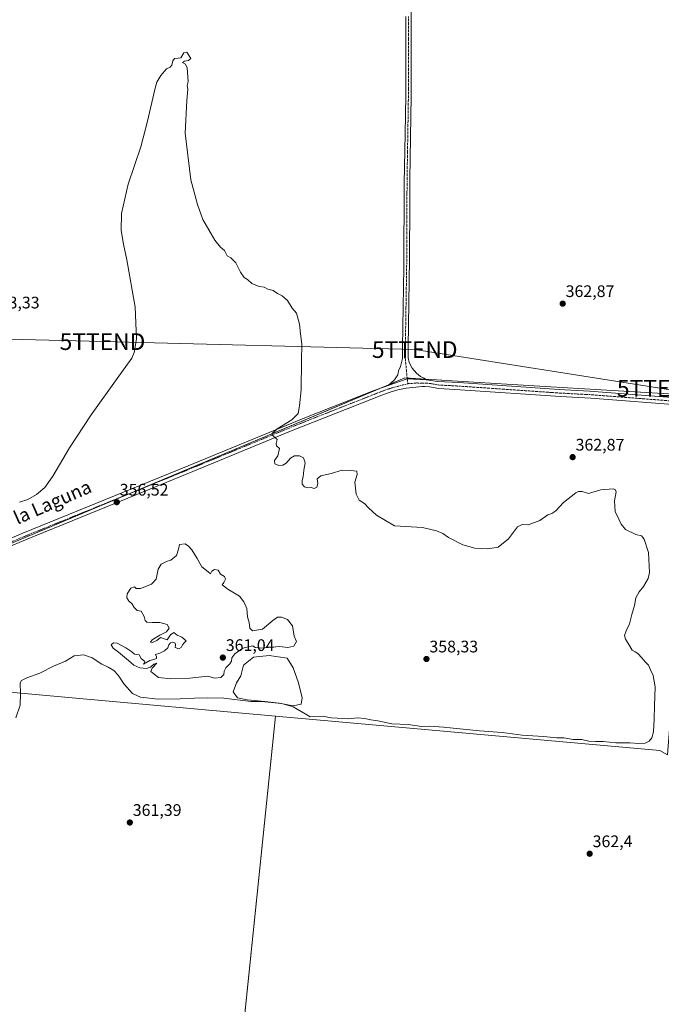
# Model space of a CAD drawing. Units: metres. Extents: x 593983 to 597442, y 4715189 to 4717549.
# Drawn here: x 595356 to 595739, y 4716412 to 4717000 of the extents above; entities that cross this region are included whole.
import ezdxf
from ezdxf.enums import TextEntityAlignment as Align

# ---------------------------------------------------------------- set-up
doc = ezdxf.new("R2010")
doc.units = ezdxf.units.M
doc.header["$MEASUREMENT"] = 0
doc.linetypes.add('TRAZO_Y_PUNTO', pattern=[1, 0.5, -0.25, 0, -0.25])
doc.layers.get('0').update_dxf_attribs({"lineweight": 5})
for name, color, linetype, lineweight in [('Carátula', 7, 'Continuous', 5), ('Cultivos herbáceos CxS', 92, 'Continuous', 0), ('Cultivos leñosos', 92, 'Continuous', 0), ('Cultivos leñosos CxS', 92, 'Continuous', 0), ('Curva de nivel normal', 36, 'Continuous', 0), ('Estanque', 2, 'Continuous', 0), ('Estanque Cxs', 2, 'Continuous', 0), ('Pista no pavimentada', 254, 'Continuous', 13), ('Pista no pavimentada Cxs', 254, 'Continuous', 0), ('Pista no pavimentada eje', 9, 'TRAZO_Y_PUNTO', 0), ('Pista pavimentada eje', 135, 'TRAZO_Y_PUNTO', 0), ('Punto de cota en terreno', 7, 'Continuous', 0), ('Rótulo de punto de cota en terreno', 19, 'Continuous', 0), ('Suelo desnudo', 252, 'Continuous', 0), ('Suelo desnudo CxS', 43, 'Continuous', 0), ('Tendido', 6, 'Continuous', 0), ('Texto cartográfico', 19, 'Continuous', 0), ('Torre de tendido puntual', 7, 'Continuous', 0)]:
    doc.layers.add(name, color=color, linetype=linetype, lineweight=lineweight)
doc.styles.add('Arial', font='txt', dxfattribs={"height": 0.2})

# ---------------------------------------------------------------- blocks, each defined once
blk = doc.blocks.new('*U153')
at = {"layer": 'Cultivos herbáceos CxS', "color": 92, "linetype": 'Continuous', "lineweight": 0}
for points in [[(595474.08, 4716249.48, 362.52), (595508.4, 4716583.99, 363.05), (595738.24, 4716563.36, 362.22), (595742.77, 4716560.9, 362.61)], [(595753.49, 4716776.07, 363.15), (595669.61, 4716781.16, 363.16), (595617.34, 4716784.32, 362.99), (595585.7, 4716786.24, 363.04), (595574.71, 4716781.62, 362.63), (595401.8, 4716708.89, 356.3), (595298.07, 4716665.26, 354.07)]]:
    blk.add_polyline3d(points, dxfattribs=at)
blk = doc.blocks.new('5PATER')
at = {"layer": 'Carátula', "linetype": 'Continuous', "lineweight": 5}
h = blk.add_hatch(color=250, dxfattribs=at)
edge = h.paths.add_edge_path()
edge.add_ellipse((0, 0.01), major_axis=(-1.33, -1.34), ratio=0.999422, start_angle=0, end_angle=360)
blk = doc.blocks.new('5TTEND')
blk.add_text('5TTEND', height=10).set_placement((0, 0), align=Align.MIDDLE_CENTER)

msp = doc.modelspace()

# ---------------------------------------------------------------- linework, layer by layer
at = {"layer": 'Cultivos herbáceos CxS', "color": 92, "linetype": 'Continuous', "lineweight": 0}
for points in [[(595266.2, 4716605.74, 355.85), (595257.11, 4716600.28, 355.63), (595240.78, 4716590.48, 355.86), (595228.92, 4716570.99, 357.97), (595192.48, 4716576.92, 351.63), (595174.76, 4716613.2, 353.89), (595174.68, 4716613.36, 353.94), (595298.07, 4716665.26, 354.07), (595401.8, 4716708.89, 356.3), (595422.31, 4716717.52, 356.71), (595570.2, 4716779.73, 362.58), (595574.71, 4716781.62, 362.63), (595576.41, 4716782.33, 362.65), (595585.7, 4716786.24, 363.04), (595587.16, 4716786.15, 363.08), (595598.21, 4716785.48, 362.82), (595617.34, 4716784.32, 362.99), (595669.6, 4716781.16, 363.16), (595753.49, 4716776.07, 363.15), (595756.3, 4716773.75, 363.34), (595759, 4716771.52, 363.25), (595761.7, 4716769.28, 363.06), (595763.99, 4716767.39, 362.95)], [(595508.4, 4716583.99, 363.05), (595474.65, 4716255.04, 362.56)], [(595742.77, 4716560.9, 362.61), (595738.24, 4716563.36, 362.22), (595508.4, 4716583.99, 363.05)]]:
    msp.add_polyline3d(points, dxfattribs=at)
at = {"layer": 'Cultivos leñosos', "color": 92, "linetype": 'Continuous', "lineweight": 0}
for points in [[(595266.2, 4716605.74, 355.85), (595285.43, 4716604.01, 357.15), (595307.6, 4716602.02, 357.92), (595384.73, 4716595.1, 361.06), (595508.4, 4716583.99, 363.05)], [(595508.4, 4716583.99, 363.05), (595474.65, 4716255.04, 362.56)]]:
    msp.add_polyline3d(points, dxfattribs=at)
at = {"layer": 'Cultivos leñosos CxS', "color": 92, "linetype": 'Continuous', "lineweight": 0}
msp.add_polyline3d([(595330.55, 4716257.54, 362.67), (595349.13, 4716437.72, 361.89), (595290.92, 4716428.46, 362.01), (595247.26, 4716432.42, 362.38), (595266.2, 4716605.74, 355.85), (595285.43, 4716604.01, 357.15), (595307.6, 4716602.02, 357.92), (595384.73, 4716595.1, 361.06), (595508.4, 4716583.99, 363.05), (595508.4, 4716583.99, 363.05), (595474.08, 4716249.48, 362.52)], dxfattribs=at)
at = {"layer": 'Curva de nivel normal', "color": 36, "linetype": 'Continuous', "lineweight": 0}
for points in [[(595353.34, 4716583.05, 360), (595355.82, 4716590.64, 360), (595356.04, 4716597.54, 360), (595355.84, 4716603.91, 360), (595356.61, 4716605.21, 360), (595359.82, 4716606.88, 360), (595367.58, 4716609.72, 360), (595375.68, 4716613.97, 360), (595383.01, 4716616.94, 360), (595388.11, 4716620.14, 360), (595393.84, 4716620.61, 360), (595398.85, 4716618.89, 360), (595404.63, 4716615.09, 360), (595408.44, 4716613.23, 360), (595411.79, 4716611.26, 360), (595414.37, 4716608.56, 360), (595418.07, 4716603.11, 360), (595423.06, 4716597.58, 360), (595427.72, 4716595.36, 360), (595438.33, 4716594.2, 360), (595451.59, 4716594.24, 360), (595460.04, 4716594.82, 360), (595468.02, 4716594.92, 360), (595477.52, 4716594.65, 360), (595493.7, 4716592.71, 360), (595500.05, 4716592.71, 360), (595512.01, 4716591.52, 360), (595518.97, 4716589.46, 360), (595526.16, 4716585.29, 360), (595529.18, 4716583.64, 360), (595536.5, 4716583.91, 360), (595541.97, 4716582.89, 360), (595552.07, 4716582.47, 360), (595557.56, 4716582.9, 360), (595561.74, 4716582.65, 360), (595565.5, 4716581.81, 360), (595569.62, 4716581.19, 360), (595577.95, 4716579.39, 360), (595587.82, 4716578.93, 360), (595595.68, 4716577.8, 360), (595600.83, 4716577.94, 360), (595609, 4716577.45, 360), (595630.5, 4716575.23, 360), (595644.01, 4716574.21, 360), (595656.02, 4716572.68, 360), (595668.67, 4716571.84, 360), (595676.72, 4716571.03, 360), (595680.87, 4716570.98, 360), (595686.35, 4716570.04, 360), (595691.5, 4716569.94, 360), (595695.68, 4716569.01, 360), (595699.69, 4716568.73, 360), (595704.36, 4716568.85, 360), (595711.94, 4716568.01, 360), (595720.32, 4716567.99, 360), (595725.6, 4716567.58, 360), (595729.43, 4716567.84, 360), (595731.92, 4716568.95, 360), (595733.45, 4716570.92, 360), (595734.38, 4716574.61, 360), (595734.9, 4716582.25, 360), (595734.96, 4716590.17, 360), (595735.42, 4716601.6, 360), (595734.21, 4716608.3, 360), (595732.62, 4716611.64, 360), (595731.45, 4716614.56, 360), (595729.36, 4716616.47, 360), (595727.47, 4716618.9, 360), (595725.07, 4716621.47, 360), (595723.51, 4716622.5, 360), (595721.61, 4716623.48, 360), (595719.74, 4716626.88, 360), (595717.6, 4716630.04, 360), (595717.1, 4716632.22, 360), (595718.01, 4716635.06, 360), (595720.04, 4716639.16, 360), (595721.44, 4716644.75, 360), (595723.04, 4716650.23, 360), (595723.97, 4716654.7, 360), (595725.78, 4716658.27, 360), (595728.36, 4716661.42, 360), (595731.3, 4716666.25, 360), (595732.12, 4716669.9, 360), (595731.4, 4716681.86, 360), (595728.86, 4716689.84, 360), (595727.33, 4716691.9, 360), (595723.96, 4716692.6, 360), (595717.79, 4716695.7, 360), (595715.11, 4716698.74, 360), (595713.81, 4716701.72, 360), (595711.51, 4716706.42, 360), (595711.22, 4716712.69, 360), (595712.2, 4716718.04, 360), (595711.6, 4716719.6, 360), (595710.36, 4716719.89, 360), (595702.9, 4716719.24, 360), (595695.61, 4716717.06, 360), (595691.72, 4716718.27, 360), (595689.59, 4716718.39, 360), (595687.95, 4716717.57, 360), (595680.59, 4716711.79, 360), (595676.03, 4716706.79, 360), (595673.72, 4716705.12, 360), (595671.29, 4716704.39, 360), (595666.51, 4716701, 360), (595659.46, 4716698.33, 360), (595655.89, 4716698.68, 360), (595653.04, 4716697.24, 360), (595647.69, 4716689.93, 360), (595641.54, 4716684.95, 360), (595635.42, 4716684.05, 360), (595631.71, 4716684.28, 360), (595627.71, 4716684.37, 360), (595620.56, 4716686.4, 360), (595611.86, 4716690.83, 360), (595608.5, 4716693.25, 360), (595604.73, 4716694.85, 360), (595596.43, 4716696.88, 360), (595579.69, 4716697.87, 360), (595568.85, 4716704.18, 360), (595564.15, 4716708.6, 360), (595561.63, 4716711.08, 360), (595558.45, 4716713.24, 360), (595556.61, 4716716.8, 360), (595555.89, 4716723.96, 360), (595557.24, 4716728.49, 360), (595557.06, 4716730.53, 360), (595553.48, 4716730.93, 360), (595548.37, 4716731.14, 360), (595541.68, 4716729.06, 360), (595535.52, 4716727.62, 360), (595533.45, 4716725.82, 360), (595533.86, 4716723.02, 360), (595533.11, 4716720.96, 360), (595531.63, 4716720.1, 360), (595529.76, 4716720.71, 360), (595527.49, 4716720.62, 360), (595525.72, 4716721.09, 360), (595524.48, 4716722.81, 360), (595524.41, 4716724.81, 360), (595525.02, 4716727.14, 360), (595525.46, 4716730.99, 360), (595526.3, 4716735.51, 360), (595525.27, 4716738.4, 360), (595522.74, 4716739.71, 360), (595519.87, 4716739.65, 360), (595517.49, 4716738.21, 360), (595514.81, 4716735.34, 360), (595512.85, 4716734.16, 360), (595510.49, 4716733.96, 360), (595508.11, 4716734.96, 360), (595507.85, 4716736.85, 360), (595509.8, 4716739.64, 360), (595510.89, 4716743.99, 360), (595509.06, 4716745.7, 360), (595508.86, 4716747.05, 360), (595509.39, 4716749.37, 360), (595507.15, 4716751.54, 360), (595506.26, 4716752.77, 360), (595509.48, 4716755.88, 360), (595518.17, 4716761.23, 360), (595522.1, 4716765, 360), (595522.73, 4716769.49, 360), (595523.79, 4716779.15, 360), (595524.05, 4716796.49, 360), (595524.28, 4716806.42, 360), (595523.46, 4716812.55, 360), (595522.79, 4716818.42, 360), (595521.11, 4716824.94, 360), (595518.51, 4716828.03, 360), (595515.6, 4716832.58, 360), (595512.54, 4716835.32, 360), (595509.74, 4716836.68, 360), (595507.06, 4716838.48, 360), (595503.94, 4716839.41, 360), (595501.61, 4716840.48, 360), (595498.74, 4716840.86, 360), (595494.28, 4716842.75, 360), (595491.68, 4716845.03, 360), (595489.68, 4716846.32, 360), (595487.52, 4716849.52, 360), (595484.73, 4716855.16, 360), (595481.8, 4716858.1, 360), (595479.54, 4716859.2, 360), (595477.99, 4716862.36, 360), (595475.51, 4716864.43, 360), (595472.26, 4716868.62, 360), (595465.04, 4716880.97, 360), (595461.79, 4716889.87, 360), (595457.96, 4716904.78, 360), (595454.39, 4716932.57, 360), (595455.57, 4716952.26, 360), (595456.07, 4716958.9, 360), (595455.68, 4716961.1, 360), (595456.37, 4716963.59, 360), (595455.6, 4716971.75, 360), (595454.65, 4716973.8, 360), (595452.96, 4716974.89, 360), (595454.03, 4716975.66, 360), (595456.45, 4716976.1, 360), (595457.8, 4716977.28, 360), (595455.56, 4716980.99, 360), (595453.68, 4716980.63, 360), (595451.81, 4716977.71, 360), (595450.21, 4716977.47, 360), (595448.02, 4716977.29, 360), (595447.04, 4716975.8, 360), (595446.59, 4716973.21, 360), (595445.52, 4716972.02, 360), (595443.39, 4716971.06, 360), (595439.94, 4716967.11, 360), (595437.47, 4716963.21, 360), (595436.31, 4716958.83, 360), (595431.93, 4716939.83, 360), (595428.01, 4716924.5, 360), (595420.42, 4716902.16, 360), (595416.38, 4716884.49, 360), (595416.31, 4716874.49, 360), (595417.57, 4716866.15, 360), (595419.64, 4716856.82, 360), (595424.62, 4716828.49, 360), (595425.39, 4716809.62, 360), (595424.03, 4716801.46, 360), (595422.63, 4716797.97, 360), (595413.75, 4716785.94, 360), (595398.37, 4716764.15, 360), (595385.41, 4716744.48, 360), (595375.39, 4716727.48, 360), (595370.67, 4716720.73, 360), (595365.67, 4716716.58, 360), (595360.37, 4716713.62, 360), (595355.43, 4716712.02, 360)], [(595456.41, 4716685.54, 360), (595458.56, 4716683.45, 360), (595461.66, 4716678.28, 360), (595464.42, 4716673.22, 360), (595468.28, 4716670.36, 360), (595469.68, 4716669.14, 360), (595470.44, 4716670.62, 360), (595471.94, 4716671.77, 360), (595474.23, 4716671.23, 360), (595475.69, 4716668.82, 360), (595477.95, 4716667.42, 360), (595478.65, 4716665.94, 360), (595477.55, 4716664, 360), (595476.54, 4716662.5, 360), (595480.06, 4716659.85, 360), (595487.02, 4716655.82, 360), (595489.52, 4716652.3, 360), (595491.34, 4716648.4, 360), (595491.79, 4716643.37, 360), (595492.78, 4716639.94, 360), (595493.13, 4716636.59, 360), (595494.76, 4716635.03, 360), (595500.79, 4716636.04, 360), (595506.88, 4716641.14, 360), (595509.68, 4716643.14, 360), (595512.01, 4716643.16, 360), (595515.6, 4716641.72, 360), (595518.61, 4716638.01, 360), (595519.55, 4716631.82, 360), (595520.97, 4716628.63, 360), (595519.36, 4716625.85, 360), (595515.91, 4716625.03, 360), (595510.95, 4716625.6, 360), (595500, 4716624.56, 360), (595496.27, 4716624.96, 360), (595494.9, 4716625.95, 360), (595492.24, 4716625.48, 360), (595489, 4716624.68, 360), (595484.09, 4716621.26, 360), (595482.32, 4716618.81, 360), (595482.13, 4716616.94, 360), (595481.24, 4716615.33, 360), (595478.87, 4716612.94, 360), (595477.86, 4716610.81, 360), (595477.62, 4716608.81, 360), (595475.76, 4716607.02, 360), (595472.11, 4716606.66, 360), (595467.94, 4716607.95, 360), (595457.29, 4716606.76, 360), (595445.82, 4716606.26, 360), (595438.63, 4716607, 360), (595435.89, 4716609, 360), (595433.91, 4716610.64, 360), (595434.68, 4716612.75, 360), (595437.47, 4716615.64, 360), (595435.68, 4716615.09, 360), (595433.68, 4716613.28, 360), (595431.29, 4716612.39, 360), (595427.41, 4716612.78, 360), (595423.75, 4716614.51, 360), (595420.66, 4716617.31, 360), (595414.73, 4716622.16, 360), (595411.42, 4716624.54, 360), (595410.27, 4716626.6, 360), (595411.56, 4716627.85, 360), (595413.87, 4716627.54, 360), (595419.03, 4716624.83, 360), (595422.58, 4716622.38, 360), (595424.24, 4716621.1, 360), (595427.01, 4716620.56, 360), (595428.14, 4716618.45, 360), (595430.32, 4716616.6, 360), (595429.49, 4716615.06, 360), (595433.35, 4716617.22, 360), (595435.68, 4716617.84, 360), (595437.35, 4716618.46, 360), (595437.35, 4716619.51, 360), (595436.68, 4716620.82, 360), (595439.42, 4716621.72, 360), (595442.13, 4716622.95, 360), (595444.18, 4716624.81, 360), (595444.72, 4716626.67, 360), (595445.74, 4716627.85, 360), (595447.18, 4716628.17, 360), (595448.44, 4716627.69, 360), (595448.7, 4716626.63, 360), (595448.44, 4716625.02, 360), (595450.61, 4716624.3, 360), (595452.13, 4716625.02, 360), (595452.81, 4716626.62, 360), (595453.92, 4716627.74, 360), (595455.06, 4716629.06, 360), (595452.51, 4716631.13, 360), (595449.79, 4716632.5, 360), (595447.65, 4716634.04, 360), (595445.75, 4716632.64, 360), (595443.68, 4716629.56, 360), (595439.69, 4716631.05, 360), (595437.5, 4716629.17, 360), (595434.96, 4716627.98, 360), (595433.83, 4716628.23, 360), (595434.68, 4716629.56, 360), (595439.35, 4716632.4, 360), (595443.29, 4716634.32, 360), (595444.94, 4716636.69, 360), (595443.79, 4716638.72, 360), (595439.31, 4716639.96, 360), (595434.83, 4716639.96, 360), (595431.58, 4716640.25, 360), (595430.49, 4716641.14, 360), (595429.95, 4716643.62, 360), (595428.22, 4716646.68, 360), (595425.73, 4716647.2, 360), (595423.92, 4716649.04, 360), (595422.63, 4716651.43, 360), (595421.02, 4716652.56, 360), (595419.57, 4716654.7, 360), (595419.86, 4716657.18, 360), (595421.96, 4716660.44, 360), (595424.26, 4716661.39, 360), (595425.23, 4716660.36, 360), (595427.71, 4716660.27, 360), (595434.37, 4716662.98, 360), (595437.09, 4716665.91, 360), (595438.4, 4716671.81, 360), (595440.14, 4716674.81, 360), (595443.35, 4716676.47, 360), (595446.01, 4716677.29, 360), (595449.23, 4716680.07, 360), (595450.54, 4716683.87, 360), (595451.12, 4716686.65, 360), (595454.46, 4716686.95, 360), (595456.41, 4716685.54, 360)]]:
    msp.add_polyline3d(points, dxfattribs=at)
at = {"layer": 'Estanque', "color": 2, "linetype": 'Continuous', "lineweight": 0}
msp.add_polyline3d([(595523.82, 4716591.18, 357.57), (595519.06, 4716590.12, 358.96), (595510.6, 4716591.71, 359.65), (595502.13, 4716592.77, 359.75), (595491.54, 4716593.83, 359.46), (595485.72, 4716594.88, 358.9), (595483.08, 4716598.59, 357.96), (595485.19, 4716603.88, 357.39), (595487.84, 4716608.11, 357.46), (595489.43, 4716614.46, 357.83), (595495.25, 4716619.23, 357.75), (595504.77, 4716620.28, 357.93), (595515.36, 4716618.7, 357.73), (595519.06, 4716612.88, 357.64), (595522.24, 4716603.88, 357.46), (595524.35, 4716594.88, 357.45), (595523.82, 4716591.18, 357.57)], dxfattribs=at)
at = {"layer": 'Estanque Cxs', "color": 2, "linetype": 'Continuous', "lineweight": 0}
msp.add_polyline3d([(595523.82, 4716591.18, 357.57), (595519.06, 4716590.12, 358.96), (595510.6, 4716591.71, 359.65), (595502.13, 4716592.77, 359.75), (595491.54, 4716593.83, 359.46), (595485.72, 4716594.88, 358.9), (595483.08, 4716598.59, 357.96), (595485.19, 4716603.88, 357.39), (595487.84, 4716608.11, 357.46), (595489.43, 4716614.46, 357.83), (595495.25, 4716619.23, 357.75), (595504.77, 4716620.28, 357.93), (595515.36, 4716618.7, 357.73), (595519.06, 4716612.88, 357.64), (595522.24, 4716603.88, 357.46), (595524.35, 4716594.88, 357.45), (595523.82, 4716591.18, 357.57)], close=True, dxfattribs=at)
at = {"layer": 'Pista no pavimentada', "color": 254, "linetype": 'Continuous', "lineweight": 13}
for points in [[(595594.26, 4717523.93, 364.63), (595594.16, 4717505.98, 364.59), (595594.09, 4717492.28, 364.51), (595592.8, 4717409, 364.53), (595592.72, 4717366.81, 364.24), (595592.19, 4717310.84, 363.83), (595591.72, 4717261.81, 363.62), (595591.68, 4717237.05, 363.53), (595590.98, 4717197.05, 363.27), (595590.97, 4717153.85, 362.98), (595590.54, 4717089.95, 362.66), (595589.6, 4717002.38, 362.63), (595589.55, 4716955.05, 362.95), (595588.74, 4716905.06, 363), (595588.69, 4716891.23, 362.89), (595588.56, 4716857.41, 363.02), (595587.71, 4716804.55, 363.01), (595587.75, 4716798.28, 362.98), (595588.39, 4716795.4, 362.94), (595590.23, 4716792.12, 362.88), (595592.79, 4716789, 362.82), (595595.21, 4716787.01, 362.76), (595597.42, 4716786.01, 362.78), (595598.74, 4716785.13, 362.84)], [(595575.79, 4716781.8, 362.65), (595579.67, 4716785.16, 362.75), (595581.66, 4716788.18, 362.65), (595582.05, 4716790.41, 362.67), (595583.23, 4716793, 362.77), (595584.31, 4716797.96, 362.92), (595584.47, 4716804.6, 362.96), (595585.25, 4716852.44, 363.08), (595585.47, 4716902.44, 362.97), (595585.95, 4716932.17, 363.03), (595586.31, 4716955.08, 362.97), (595586.36, 4717002.4, 362.53)], [(595133.27, 4716612.08, 357.2), (595133.98, 4716612.21, 357.2), (595145.79, 4716611.59, 356.17), (595156.8, 4716612.66, 355.17), (595164.63, 4716614.38, 354.82), (595172.85, 4716616.95, 354.23), (595191.35, 4716624.54, 353.5), (595205.21, 4716630.25, 352.85), (595243.96, 4716646.29, 352.47), (595262.37, 4716654.09, 353.28), (595308.01, 4716672.57, 354.08), (595357.38, 4716693.34, 356.08), (595428.47, 4716722.3, 356.59), (595456.25, 4716733.61, 357.59), (595525.06, 4716761.99, 360.52), (595566.88, 4716778.49, 362.48), (595575.79, 4716781.8, 362.65)], [(595754.98, 4716769.5, 363.23), (595753.83, 4716769.72, 363.25), (595696.91, 4716774.15, 363.2), (595678.76, 4716775.09, 363.35), (595618.87, 4716779.22, 362.84), (595606.2, 4716779.93, 362.78), (595600.46, 4716781.02, 362.95), (595597.83, 4716781.16, 362.93), (595596.06, 4716781.1, 362.92), (595586.53, 4716780.18, 362.88), (595581.63, 4716779.16, 362.82), (595577.09, 4716777.8, 362.76), (595572.07, 4716775.99, 362.63), (595517.46, 4716754.35, 360.39), (595462.54, 4716731.64, 358.03), (595425.51, 4716716.55, 356.89), (595359.07, 4716689.49, 356.02), (595309.69, 4716668.72, 354.29)], [(595575.79, 4716781.8, 362.65), (595587.2, 4716785.78, 363.07), (595598.74, 4716785.13, 362.84)], [(595575.79, 4716781.8, 362.65), (595587.2, 4716785.78, 363.07), (595598.74, 4716785.13, 362.84)], [(595598.74, 4716785.13, 362.84), (595605.27, 4716784.15, 362.9), (595618.13, 4716783.43, 363.04), (595678.03, 4716779.3, 363.33), (595696.15, 4716778.35, 363.36), (595753.07, 4716773.93, 363.33), (595773.42, 4716772.79, 363.17), (595806, 4716770.5, 363.11), (595826.73, 4716769.74, 363.17), (595856.15, 4716766.98, 363.01), (595859.19, 4716766.97, 363.02), (595861.03, 4716767.05, 363.04)]]:
    msp.add_polyline3d(points, dxfattribs=at)
at = {"layer": 'Pista no pavimentada Cxs', "color": 254, "linetype": 'Continuous', "lineweight": 0}
for points in [[(595589.6, 4717002.38, 362.63), (595589.55, 4716955.05, 362.95), (595588.74, 4716905.06, 363), (595588.69, 4716891.23, 362.89), (595588.56, 4716857.41, 363.02), (595587.71, 4716804.55, 363.01), (595587.75, 4716798.28, 362.98), (595588.39, 4716795.4, 362.94), (595590.23, 4716792.12, 362.88), (595592.79, 4716789, 362.82), (595595.21, 4716787.01, 362.76), (595597.42, 4716786.01, 362.78), (595598.74, 4716785.13, 362.84), (595598.74, 4716785.13, 362.84), (595587.2, 4716785.78, 363.07), (595575.79, 4716781.8, 362.65), (595579.67, 4716785.16, 362.75), (595581.66, 4716788.18, 362.65), (595582.05, 4716790.41, 362.67), (595583.23, 4716793, 362.77), (595584.31, 4716797.96, 362.92), (595584.47, 4716804.6, 362.96), (595585.25, 4716852.44, 363.08), (595585.47, 4716902.44, 362.97), (595585.95, 4716932.17, 363.03), (595586.31, 4716955.08, 362.97), (595586.36, 4717002.4, 362.53)], [(595308.01, 4716672.57, 354.08), (595357.38, 4716693.34, 356.08), (595428.47, 4716722.3, 356.59), (595456.25, 4716733.61, 357.59), (595525.06, 4716761.99, 360.52), (595566.88, 4716778.49, 362.48), (595575.79, 4716781.8, 362.65), (595587.2, 4716785.78, 363.07), (595598.74, 4716785.13, 362.84), (595605.27, 4716784.15, 362.9), (595618.13, 4716783.43, 363.04), (595678.03, 4716779.3, 363.33), (595696.15, 4716778.35, 363.36), (595753.07, 4716773.93, 363.33)], [(595753.83, 4716769.72, 363.25), (595696.91, 4716774.15, 363.2), (595678.76, 4716775.09, 363.35), (595618.87, 4716779.22, 362.84), (595606.2, 4716779.93, 362.78), (595600.46, 4716781.02, 362.95), (595597.83, 4716781.16, 362.93), (595596.06, 4716781.1, 362.92), (595586.53, 4716780.18, 362.88), (595581.63, 4716779.16, 362.82), (595577.09, 4716777.8, 362.76), (595572.07, 4716775.99, 362.63), (595517.46, 4716754.35, 360.39), (595462.54, 4716731.64, 358.03), (595425.51, 4716716.55, 356.89), (595359.07, 4716689.49, 356.02), (595309.69, 4716668.72, 354.29)]]:
    msp.add_polyline3d(points, dxfattribs=at)
at = {"layer": 'Pista no pavimentada eje', "color": 9, "linetype": 'TRAZO_Y_PUNTO', "lineweight": 0}
msp.add_polyline3d([(595587.2, 4716785.78, 363.07), (595587.61, 4716782.79, 363.02)], dxfattribs=at)
at = {"layer": 'Pista pavimentada eje', "color": 135, "linetype": 'TRAZO_Y_PUNTO', "lineweight": 0}
for points in [[(595587.98, 4717002.39, 362.59), (595587.93, 4716955.07, 362.97), (595587.75, 4716943.61, 363.04), (595587.11, 4716903.75, 363.03), (595587.08, 4716896.84, 362.99), (595586.97, 4716871.84, 363.08), (595586.91, 4716854.93, 363.13), (595586.48, 4716828.5, 363.17), (595586.09, 4716804.58, 363.05), (595586.11, 4716801.44, 363.05), (595586.03, 4716798.12, 363.04), (595587.2, 4716785.78, 363.07)], [(595587.61, 4716782.79, 363.02), (595578.71, 4716780.48, 362.77), (595576.44, 4716779.8, 362.71), (595573.93, 4716778.9, 362.69), (595569.48, 4716777.24, 362.56), (595548.57, 4716768.99, 361.95), (595521.26, 4716758.17, 360.63), (595486.86, 4716743.98, 359.06), (595459.4, 4716732.63, 357.85), (595440.88, 4716725.08, 357.18), (595426.99, 4716719.43, 356.76), (595391.45, 4716704.95, 356.13), (595358.23, 4716691.42, 356.01), (595308.85, 4716670.65, 354.23)], [(595755, 4716771.74, 363.31), (595753.45, 4716771.83, 363.32), (595724.99, 4716774.04, 363.33), (595696.53, 4716776.25, 363.28), (595687.46, 4716776.72, 363.27), (595678.4, 4716777.2, 363.37), (595618.5, 4716781.33, 362.94), (595605.74, 4716782.04, 362.88), (595602.87, 4716782.59, 362.93), (595599.6, 4716783.08, 362.95), (595592.89, 4716783.23, 363.02), (595587.61, 4716782.79, 363.02)]]:
    msp.add_polyline3d(points, dxfattribs=at)
at = {"layer": 'Suelo desnudo', "color": 252, "linetype": 'Continuous', "lineweight": 0}
for points in [[(595266.2, 4716605.74, 355.85), (595257.11, 4716600.28, 355.63), (595240.78, 4716590.48, 355.86), (595228.92, 4716570.99, 357.97), (595192.48, 4716576.92, 351.63), (595174.76, 4716613.2, 353.89), (595174.68, 4716613.36, 353.94), (595298.07, 4716665.26, 354.07), (595401.8, 4716708.89, 356.3), (595422.31, 4716717.52, 356.71), (595570.2, 4716779.73, 362.58), (595574.71, 4716781.62, 362.63), (595576.41, 4716782.33, 362.65), (595585.7, 4716786.24, 363.04), (595587.16, 4716786.15, 363.08), (595598.21, 4716785.48, 362.82), (595617.34, 4716784.32, 362.99), (595669.6, 4716781.16, 363.16), (595753.49, 4716776.07, 363.15), (595756.3, 4716773.75, 363.34), (595759, 4716771.52, 363.25), (595761.7, 4716769.28, 363.06), (595763.99, 4716767.39, 362.95)], [(595266.2, 4716605.74, 355.85), (595285.43, 4716604.01, 357.15), (595307.6, 4716602.02, 357.92), (595384.73, 4716595.1, 361.06), (595508.4, 4716583.99, 363.05)], [(595742.77, 4716560.9, 362.61), (595738.24, 4716563.36, 362.22), (595508.4, 4716583.99, 363.05)]]:
    msp.add_polyline3d(points, dxfattribs=at)
at = {"layer": 'Suelo desnudo CxS', "color": 43, "linetype": 'Continuous', "lineweight": 0}
msp.add_polyline3d([(595298.07, 4716665.26, 354.07), (595401.8, 4716708.89, 356.3), (595574.71, 4716781.62, 362.63), (595585.7, 4716786.24, 363.04), (595617.34, 4716784.32, 362.99), (595669.61, 4716781.16, 363.16), (595753.49, 4716776.07, 363.15), (595763.99, 4716767.39, 362.95), (595763.99, 4716767.39, 362.95), (595763.99, 4716763.56, 362.78), (595759.78, 4716760.62, 362.81), (595758.02, 4716755.51, 362.83), (595753.83, 4716702.06, 362.63), (595742.77, 4716560.9, 362.61), (595738.24, 4716563.36, 362.22), (595508.4, 4716583.99, 363.05), (595384.73, 4716595.1, 361.06), (595307.6, 4716602.02, 357.92)], dxfattribs=at)
at = {"layer": 'Tendido', "color": 6, "linetype": 'Continuous', "lineweight": 0}
msp.add_polyline3d([(594800.07, 4716816.36, 358.41), (594858.42, 4716821.33, 362.19), (595009.76, 4716818.81, 361.75), (595220.9, 4716812.6, 362.43), (595405.05, 4716807.97, 362.36), (595591.71, 4716803.2, 362.78), (595738.16, 4716780.05, 363.06), (595899.56, 4716754.65, 362.96)], dxfattribs=at)

# ---------------------------------------------------------------- block references
at = {"layer": 'Cultivos herbáceos CxS', "color": 92, "linetype": 'Continuous', "lineweight": 0}
msp.add_blockref('*U153', (0, 0), dxfattribs=at)
at = {"layer": 'Punto de cota en terreno', "linetype": 'Continuous', "lineweight": 0}
for p in [(595680.16, 4716830.67, 362.87), (595686.1, 4716738.86, 362.87), (595413.6, 4716711.95, 356.52), (595477, 4716619, 361.04), (595598.71, 4716618.15, 358.33), (595421.39, 4716520.38, 361.39), (595696.28, 4716501.68, 362.4)]:
    msp.add_blockref('5PATER', p, dxfattribs=at)
at = {"layer": 'Torre de tendido puntual', "linetype": 'Continuous', "lineweight": 0}
for p in [(595405.05, 4716807.97, 362.42), (595591.71, 4716803.2, 362.69), (595738.16, 4716780.05, 363.15)]:
    msp.add_blockref('5TTEND', p, dxfattribs=at)

# ---------------------------------------------------------------- texts
at = {"layer": 'Rótulo de punto de cota en terreno', "color": 19, "linetype": 'Continuous', "lineweight": 0, "style": 'Arial'}
for s, p in [('362,87', (595681.92, 4716832.43)), ('363,33', (595338.31, 4716825.63)), ('362,87', (595687.86, 4716740.62)), ('356,52', (595415.36, 4716713.71)), ('361,04', (595478.76, 4716620.76)), ('358,33', (595600.47, 4716619.91)), ('361,39', (595423.15, 4716522.14)), ('362,4', (595698.04, 4716503.44))]:
    msp.add_text(s, height=7, dxfattribs=at).set_placement(p, align=Align.BOTTOM_LEFT)
at = {"layer": 'Texto cartográfico', "color": 19, "linetype": 'Continuous', "lineweight": 0, "style": 'Arial'}
msp.add_text('Camino de la Laguna', height=8, rotation=23.74782, dxfattribs=at).set_placement((595348.98, 4716700.44), align=Align.MIDDLE_CENTER)

doc.saveas('drawing.dxf')
